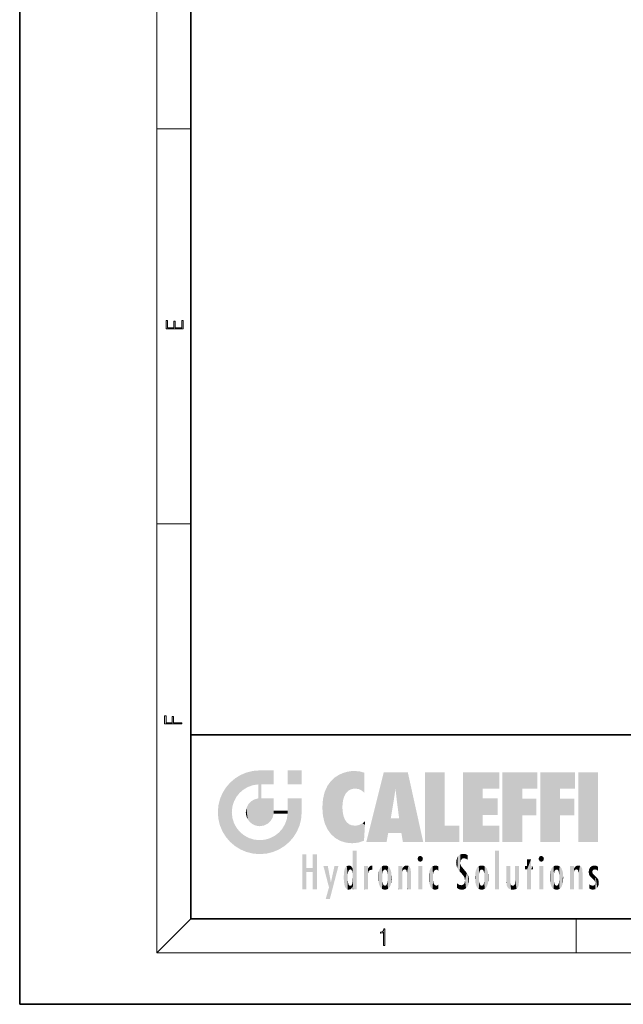
# Model space of a CAD drawing. Extents: x 0 to 210, y 0 to 297.
# Drawn here: x 0 to 70, y 0 to 115 of the extents above; entities that cross this region are included whole.
import ezdxf

# ---------------------------------------------------------------- set-up
doc = ezdxf.new("R2010")
doc.units = 0

msp = doc.modelspace()

# ---------------------------------------------------------------- linework, layer by layer
at = {"color": 7, "lineweight": 35}
for p, q in [((0, 297), (0, 0)), ((20, 287), (20, 10)), ((20, 31.5), (20, 10)), ((20, 31.5), (200, 31.5)), ((20, 10), (200, 10)), ((20, 10), (200, 10)), ((0, 0), (210, 0))]:
    msp.add_line(p, q, dxfattribs=at)
at = {"color": 7, "lineweight": 13}
for p, q in [((16, 291), (16, 6)), ((16, 102.333336), (20, 102.333336)), ((16, 56.166668), (20, 56.166668)), ((20, 10), (16, 6)), ((65, 6), (65, 10)), ((204, 6), (16, 6))]:
    msp.add_line(p, q, dxfattribs=at)
for points in [[(19.092787, 78.944901), (19.092787, 79.952545), (18.928669, 79.952545), (18.928671, 79.082588), (18.147028, 79.082588), (18.147028, 79.854492), (17.982912, 79.854492), (17.982912, 79.082588), (17.256905, 79.082588), (17.256905, 79.927513), (17.092787, 79.927513), (17.092787, 78.944901)], [(18.923407, 32.784916), (18.923407, 32.922607), (17.974867, 32.922607), (17.974867, 33.65905), (17.810751, 33.65905), (17.810751, 32.922607), (17.087524, 32.922607), (17.087524, 33.734154), (16.923407, 33.734154), (16.923407, 32.784916)], [(42.503281, 6.874945), (42.640968, 6.874945), (42.640968, 8.819312), (42.51997, 8.819312), (42.488674, 8.644069), (42.41983, 8.524458), (42.305088, 8.454917), (42.150707, 8.435446), (42.142361, 8.435446), (42.142361, 8.315835), (42.163223, 8.315835), (42.367672, 8.34087), (42.503281, 8.424318)]]:
    msp.add_lwpolyline(points, close=True, dxfattribs=at)
at = {"color": 114, "lineweight": 5}
for points in [[(25.146858, 26.401667), (25.297251, 24.22278), (25.78825, 26.799744)], [(25.297251, 24.22278), (25.672634, 24.697792), (25.78825, 26.799744), (26.128653, 25.095409)], [(25.78825, 26.799744), (26.128653, 25.095409), (26.490591, 27.096561), (26.653414, 25.40386)], [(27.243805, 27.282043), (26.490591, 27.096561), (27.235023, 25.611378), (26.653414, 25.40386)], [(27.243805, 27.282043), (27.235023, 25.611378), (28.037813, 27.346109), (27.861588, 25.706188)], [(28.214041, 24.082113), (28.037813, 27.346109), (28.037813, 20.820063), (27.861588, 25.706188)], [(28.15867, 27.346109), (28.077206, 27.346109), (28.214041, 24.082113), (28.037813, 27.346109)], [(28.345488, 27.346109), (28.15867, 27.346109), (28.227032, 25.714863), (28.214041, 25.714878)], [(28.214041, 25.714878), (28.15867, 27.346109), (28.214041, 24.096693), (28.214041, 24.082113)], [(28.345488, 27.346109), (28.227032, 25.714863), (28.853325, 27.346109), (28.941437, 25.713987)], [(29.654272, 27.346109), (28.853325, 27.346109), (29.3944, 25.713432), (28.941437, 25.713987)], [(29.654272, 27.346109), (29.3944, 25.713432), (29.633696, 25.713139), (29.561031, 25.713228)], [(29.654272, 27.346109), (29.633696, 25.713139), (29.668835, 25.713097)], [(29.668835, 27.346109), (29.654272, 27.346109), (29.668835, 25.727676), (29.668835, 25.713097)], [(29.668835, 27.346109), (29.668835, 25.727676), (29.668835, 27.038059), (29.668835, 26.529602)], [(29.668835, 27.346109), (29.668835, 27.038059), (29.668835, 27.306671), (29.668835, 27.225105)], [(32.932831, 27.346109), (32.932831, 25.71509), (31.301811, 27.346109), (31.301811, 25.71509)], [(32.932831, 27.346109), (31.301811, 27.346109), (32.932831, 27.346109)], [(36.34029, 26.084427), (36.383907, 19.863441), (36.795135, 26.508978), (36.901737, 19.408924)], [(36.795135, 26.508978), (36.901737, 19.408924), (37.283436, 26.823689), (37.492313, 19.084898)], [(37.283436, 26.823689), (37.492313, 19.084898), (37.761177, 27.036129)], [(37.492313, 19.084898), (37.692162, 23.050819), (37.761177, 27.036129), (37.714252, 23.477276)], [(37.761177, 27.036129), (37.714252, 23.477276), (37.788872, 23.920311)], [(38.225143, 27.173529), (37.761177, 27.036129), (37.872551, 24.20422), (37.788872, 23.920311)], [(38.225143, 27.173529), (37.872551, 24.20422), (38.111923, 24.675468), (37.987885, 24.471178)], [(38.225143, 27.173529), (38.111923, 24.675468), (38.686157, 27.252592), (38.262947, 24.855347)], [(38.262947, 24.855347), (38.509953, 25.047398), (38.686157, 27.252592), (38.813698, 25.172501)], [(38.686157, 27.252592), (38.813698, 25.172501), (39.077774, 27.275316), (39.179195, 25.217192)], [(39.077774, 27.275316), (39.179195, 25.217192), (39.676224, 27.230614), (39.59428, 25.161049)], [(39.676224, 27.230614), (39.59428, 25.161049), (39.967045, 24.97489)], [(40.249393, 27.080276), (39.676224, 27.230614), (40.249393, 24.740677), (39.967045, 24.97489)], [(40.249393, 27.080276), (40.249393, 24.740677), (40.249393, 25.910477), (40.249393, 24.761557)], [(40.249393, 27.080276), (40.249393, 25.910477), (40.249393, 26.906931), (40.249393, 26.638954)], [(40.249393, 27.080276), (40.249393, 26.906931), (40.249393, 27.023785)], [(42.850704, 18.967134), (42.523975, 27.134508), (40.484962, 18.967134)], [(45.329048, 27.134508), (42.523975, 27.134508), (44.067394, 23.646654), (43.898399, 25.184814)], [(43.898399, 25.184814), (42.523975, 27.134508), (43.042213, 20.017813), (42.850704, 18.967134)], [(45.329048, 27.134508), (44.067394, 23.646654), (44.089748, 23.475666), (44.074726, 23.590559)], [(45.329048, 27.134508), (44.089748, 23.475666), (44.21188, 22.541525), (44.123653, 23.216351)], [(45.329048, 27.134508), (44.21188, 22.541525), (44.315235, 21.751013), (44.31348, 21.764442)], [(45.329048, 27.134508), (44.315235, 21.751013), (44.75444, 18.967134), (44.585445, 20.017813)], [(45.329048, 27.134508), (44.75444, 18.967134), (47.131531, 18.967134)], [(47.345814, 27.134508), (49.643982, 27.134508), (47.345814, 18.967134), (49.643982, 20.895159)], [(54.061863, 25.206451), (51.76366, 18.967134), (56.033119, 27.134508), (51.76366, 27.134508)], [(54.061863, 25.206451), (56.033119, 27.134508), (56.033119, 25.206451)], [(58.68914, 25.206451), (56.3909, 18.967134), (60.446365, 27.134508), (56.3909, 27.134508)], [(58.68914, 25.206451), (60.446365, 27.134508), (60.446365, 25.206451)], [(63.11832, 25.206451), (60.820118, 18.967134), (64.875587, 27.134508), (60.820118, 27.134508)], [(63.11832, 25.206451), (64.875587, 27.134508), (64.875587, 25.206451)], [(67.547539, 18.967134), (65.249336, 18.967134), (67.547539, 27.134508), (65.249336, 27.134508)], [(67.547539, 18.967134), (67.547539, 27.134508), (67.547539, 18.967134)], [(23.689154, 24.700661), (24.087231, 19.560194), (24.087231, 25.342047), (24.57649, 18.989834)], [(24.57649, 18.989834), (24.576492, 25.912409), (24.087231, 25.342047)], [(25.146856, 18.500574), (24.773836, 22.451082), (24.57649, 18.989834), (24.576492, 25.912409)], [(25.146858, 26.401667), (24.576492, 25.912409), (24.835958, 23.087656), (24.773836, 22.451082)], [(25.146858, 26.401667), (24.835958, 23.087656), (25.297251, 24.22278), (25.014393, 23.682144)], [(28.037813, 20.820063), (27.861588, 25.706188), (27.861588, 25.691595)], [(28.037813, 20.820063), (27.861588, 25.691595), (27.861588, 24.380198), (27.861588, 24.889048)], [(28.214041, 25.714878), (28.214041, 24.096693), (28.214041, 25.406876), (28.214041, 24.898495)], [(28.214041, 25.714878), (28.214041, 25.406876), (28.214041, 25.675446), (28.214041, 25.593891)], [(35.629662, 24.847553), (35.954269, 20.448957), (35.943577, 25.535473)], [(35.943577, 25.535473), (35.954269, 20.448957), (36.34029, 26.084427), (36.383907, 19.863441)], [(23.206854, 23.245119), (23.392336, 20.903917), (23.392334, 23.998325), (23.689154, 24.700661)], [(23.392336, 20.903917), (23.689154, 20.201582), (23.689154, 24.700661), (24.087231, 19.560194)], [(28.037813, 20.820063), (27.861588, 24.380198), (27.861588, 24.111378), (27.861588, 24.193008)], [(35.423222, 24.006113), (35.628262, 21.165981), (35.629662, 24.847553), (35.954269, 20.448957)], [(43.898399, 25.184814), (43.042213, 20.017813), (43.352341, 21.787449), (43.346275, 21.751013)], [(43.898399, 25.184814), (43.352341, 21.787449), (43.394478, 22.040693), (43.365002, 21.863541)], [(43.898399, 25.184814), (43.394478, 22.040693), (43.658245, 23.625854), (43.477818, 22.541525)], [(43.898399, 25.184814), (43.658245, 23.625854), (43.780052, 24.415667), (43.661709, 23.646654)], [(54.061863, 20.895159), (51.76366, 18.967134), (54.061863, 24.068939), (54.061863, 25.206451)], [(56.3909, 18.967134), (58.68914, 25.206451), (58.68914, 18.967134), (58.68914, 24.025667)], [(60.820118, 18.967134), (63.11832, 25.206451), (63.11832, 18.967134), (63.11832, 24.025667)], [(23.142788, 22.45112), (23.206854, 21.657124), (23.206854, 23.245119), (23.392336, 20.903917)], [(26.480227, 22.930769), (26.631395, 21.631723), (26.685284, 23.355495), (26.887747, 21.301023)], [(26.685284, 23.355495), (26.887747, 21.301023), (26.999105, 23.702463), (27.218445, 21.044668)], [(26.999105, 23.702463), (27.218445, 21.044668), (27.398827, 23.948868), (27.607224, 20.878925)], [(27.398827, 23.948868), (27.607224, 20.878925), (27.861588, 24.071909)], [(28.037813, 20.820063), (27.861588, 24.111378), (27.607224, 20.878925), (27.861588, 24.071909)], [(28.517508, 20.893499), (28.249178, 24.082113), (28.037813, 20.820063), (28.214041, 24.082113)], [(28.517508, 20.893499), (28.488476, 24.082113), (28.249178, 24.082113), (28.321844, 24.082113)], [(28.517508, 20.893499), (28.942234, 21.098566), (28.488476, 24.082113), (28.941437, 24.082113)], [(29.655842, 24.082113), (28.941437, 24.082113), (29.289198, 21.412397), (28.942234, 21.098566)], [(29.655842, 24.082113), (29.289198, 21.412397), (29.65863, 22.274885), (29.535595, 21.812126)], [(29.668835, 24.082113), (29.655842, 24.082113), (29.668835, 22.627289), (29.65863, 22.274885)], [(29.668835, 24.082113), (29.668835, 22.627289), (29.668835, 23.354702), (29.668835, 22.640282)], [(29.668835, 24.082113), (29.668835, 23.354702), (29.668835, 23.974308), (29.668835, 23.807673)], [(29.668835, 24.082113), (29.668835, 23.974308), (29.668835, 24.046974)], [(31.499146, 18.989834), (31.341202, 24.082113), (31.301811, 24.06912), (31.301811, 24.082113)], [(31.499146, 18.989834), (31.301811, 24.06912), (31.301811, 22.90173), (31.301811, 23.354702)], [(31.499146, 18.989834), (31.422668, 24.082113), (31.341202, 24.082113)], [(31.988407, 19.560194), (31.609484, 24.082113), (31.499146, 18.989834), (31.422668, 24.082113)], [(32.386486, 20.201582), (32.117321, 24.082113), (31.988407, 19.560194), (31.609484, 24.082113)], [(32.918266, 24.082113), (32.117321, 24.082113), (32.683304, 20.903917), (32.386486, 20.201582)], [(32.918266, 24.082113), (32.683304, 20.903917), (32.93285, 22.45112), (32.868786, 21.657124)], [(32.932831, 23.961258), (32.932831, 24.042723), (32.918266, 24.082113), (32.932831, 24.082113)], [(32.932831, 23.961258), (32.918266, 24.082113), (32.932835, 23.774445), (32.93285, 22.45112)], [(32.932842, 23.266617), (32.932835, 23.774445), (32.93285, 22.465685), (32.93285, 22.45112)], [(35.348923, 22.996586), (35.421333, 22.015022), (35.423222, 24.006113), (35.628262, 21.165981)], [(38.140194, 18.890856), (37.714096, 22.606712), (37.492313, 19.084898), (37.692162, 23.050819)], [(54.061863, 20.895159), (54.061863, 24.068939), (54.061863, 22.140915)], [(54.061863, 22.140915), (54.061863, 24.068939), (55.830498, 22.140915), (55.830498, 24.068939)], [(58.68914, 18.967134), (58.68914, 24.025667), (58.68914, 22.09761), (60.333778, 24.025667)], [(58.68914, 22.09761), (60.333778, 24.025667), (60.333778, 22.09761)], [(63.11832, 18.967134), (63.11832, 24.025667), (63.11832, 22.09761), (64.762993, 24.025667)], [(63.11832, 22.09761), (64.762993, 24.025667), (64.762993, 22.09761)], [(25.030333, 21.180571), (24.840147, 21.793262), (25.146856, 18.500574), (24.773836, 22.451082)], [(26.406794, 22.451082), (26.465654, 22.020498), (26.480227, 22.930769), (26.631395, 21.631723)], [(29.668835, 22.627289), (29.65863, 22.274885), (29.708273, 22.627289), (29.673223, 22.274885)], [(30.475769, 22.274885), (29.708273, 22.627289), (29.673223, 22.274885)], [(30.475769, 22.274885), (29.976877, 22.627289), (29.708273, 22.627289), (29.789837, 22.627289)], [(30.475769, 22.274885), (30.984621, 22.274885), (29.976877, 22.627289), (30.485323, 22.627289)], [(31.28723, 22.627289), (30.485323, 22.627289), (31.17181, 22.274885), (30.984621, 22.274885)], [(31.499146, 18.989834), (31.29291, 22.274885), (30.990593, 21.066689), (31.198103, 21.648308)], [(31.28723, 22.627289), (31.17181, 22.274885), (31.29291, 22.274885), (31.253439, 22.274885)], [(31.28723, 22.627289), (31.29291, 22.274885), (31.301811, 22.627289)], [(31.499146, 18.989834), (31.301811, 22.662428), (31.29291, 22.274885), (31.301811, 22.627289)], [(31.499146, 18.989834), (31.301811, 22.90173), (31.301811, 22.662428), (31.301811, 22.735096)], [(37.86964, 21.874062), (37.787628, 22.157452), (38.140194, 18.890856), (37.714096, 22.606712)], [(37.86964, 21.874062), (38.140194, 18.890856), (37.982235, 21.610163)], [(25.331266, 20.626133), (25.030333, 21.180571), (25.788248, 18.102497), (25.146856, 18.500574)], [(30.682146, 20.54192), (30.92878, 18.500574), (30.990593, 21.066689)], [(31.499146, 18.989834), (30.990593, 21.066689), (30.92878, 18.500574)], [(38.140194, 18.890856), (38.102951, 21.409719), (37.982235, 21.610163)], [(38.829929, 18.826288), (38.249557, 21.234249), (38.140194, 18.890856), (38.102951, 21.409719)], [(38.781952, 20.927324), (38.488686, 21.047979), (38.829929, 18.826288), (38.249557, 21.234249)], [(39.133995, 20.884413), (38.781952, 20.927324), (39.539616, 18.89942), (38.829929, 18.826288)], [(39.133995, 20.884413), (39.539616, 18.89942), (39.406925, 20.904562)], [(39.406925, 20.904562), (39.539616, 18.89942), (39.648804, 20.963295), (40.215523, 19.118832)], [(39.648804, 20.963295), (40.215523, 19.118832), (40.046303, 21.165112), (40.325146, 20.97328)], [(40.046303, 21.165112), (40.325146, 20.97328), (40.350632, 21.404415), (40.340622, 21.235071)], [(40.283077, 20.261623), (40.325146, 20.97328), (40.216732, 19.139231), (40.215523, 19.118832)], [(40.350632, 21.404415), (40.340622, 21.235071), (40.34737, 21.349228)], [(44.585445, 20.017813), (43.39999, 21.751013), (43.042213, 20.017813), (43.346275, 21.751013)], [(44.585445, 20.017813), (44.223118, 21.751013), (43.39999, 21.751013), (44.084244, 21.751013)], [(44.585445, 20.017813), (44.315235, 21.751013), (44.223118, 21.751013), (44.284946, 21.751013)], [(47.345814, 18.967134), (49.643982, 20.895159), (51.367542, 18.967134), (51.367542, 20.895159)], [(54.061863, 20.895159), (56.033119, 20.895159), (51.76366, 18.967134), (56.033119, 18.967134)], [(25.331266, 20.626133), (25.788248, 18.102497), (25.729824, 20.143074)], [(25.729824, 20.143074), (25.788248, 18.102497), (26.212883, 19.744514), (26.490591, 17.805679)], [(26.212883, 19.744514), (26.490591, 17.805679), (26.767317, 19.443583), (27.243807, 17.620199)], [(29.268887, 19.427645), (29.585043, 17.805679), (29.809523, 19.710505), (30.287388, 18.102497)], [(29.809523, 19.710505), (30.287388, 18.102497), (30.284533, 20.085894)], [(30.682146, 20.54192), (30.284533, 20.085894), (30.92878, 18.500574), (30.287388, 18.102497)], [(26.767317, 19.443583), (27.243807, 17.620199), (27.380003, 19.253397), (28.037817, 17.556133)], [(27.380003, 19.253397), (28.037817, 17.556133), (28.037813, 19.187086)], [(28.037813, 19.187086), (28.037817, 17.556133), (28.674395, 19.249208), (28.831827, 17.620199)], [(28.674395, 19.249208), (28.831827, 17.620199), (29.268887, 19.427645), (29.585043, 17.805679)], [(33.49506, 15.937251), (33.49506, 13.445845), (33.49506, 17.529495), (33.007656, 13.445845)], [(33.49506, 17.529495), (33.007656, 13.445845), (33.007656, 17.529495)], [(34.718559, 17.529495), (34.231079, 15.466035), (34.231079, 15.937251), (33.49506, 15.466035)], [(34.718559, 13.445845), (34.231079, 13.445845), (34.718559, 17.529495), (34.231079, 15.466035)], [(34.718559, 17.529495), (34.231079, 15.937251), (34.231079, 17.529495)], [(38.903397, 15.112939), (38.888428, 15.302769), (38.891121, 17.625853), (38.88855, 17.080669)], [(38.903397, 15.112939), (38.891121, 17.625853), (38.892422, 17.90152), (38.892033, 17.818693)], [(38.903397, 15.112939), (38.892422, 17.90152), (38.940308, 17.941181), (38.892609, 17.941181)], [(38.903397, 15.112939), (38.940308, 17.941181), (38.907272, 14.816108)], [(38.950481, 13.445845), (38.907272, 14.816108), (39.189522, 17.941181), (38.940308, 17.941181)], [(38.950481, 13.445845), (39.189522, 17.941181), (39.053928, 13.445845)], [(39.303139, 13.445845), (39.053928, 13.445845), (39.292969, 17.941181), (39.189522, 17.941181)], [(39.303139, 13.445845), (39.292969, 17.941181), (39.350838, 17.941181)], [(39.350838, 13.445845), (39.303139, 13.445845), (39.350838, 17.906908), (39.350838, 17.941181)], [(39.350838, 13.445845), (39.350838, 17.906908), (39.350838, 14.412038), (39.350838, 15.952339)], [(46.52063, 16.836887), (46.630585, 17.299248), (46.47892, 17.009604), (46.52063, 17.178501)], [(46.52063, 16.836887), (46.935844, 17.299248), (46.630585, 17.299248), (46.786037, 17.345379)], [(46.52063, 16.836887), (47.088223, 17.009604), (46.935844, 17.299248), (47.045609, 17.178501)], [(51.035496, 16.129967), (51.125671, 15.906108), (51.029781, 16.943932), (51.183865, 17.276356)], [(51.383324, 15.538221), (51.305305, 17.409313), (51.125671, 15.906108), (51.183865, 17.276356)], [(51.383324, 15.538221), (51.465965, 16.549204), (51.305305, 17.409313), (51.45496, 17.50802)], [(51.616768, 17.564173), (51.45496, 17.50802), (51.518856, 16.810593), (51.465965, 16.549204)], [(51.616768, 17.564173), (51.518856, 16.810593), (51.802334, 17.583727), (51.668148, 17.000961)], [(51.668148, 17.000961), (51.774544, 17.055223), (51.802334, 17.583727), (51.899761, 17.074581)], [(51.802334, 17.583727), (51.899761, 17.074581), (52.071606, 17.554585), (52.143757, 17.015884)], [(52.071606, 17.554585), (52.143757, 17.015884), (52.319027, 17.448257)], [(52.318787, 17.42164), (52.319027, 17.448257), (52.31464, 16.95821), (52.143757, 17.015884)], [(52.318787, 17.42164), (52.31464, 16.95821), (52.318409, 17.379187), (52.317303, 17.255701)], [(55.982269, 17.941181), (55.982269, 13.445845), (55.524078, 17.941181), (55.524078, 13.445845)], [(55.982269, 17.941181), (55.524078, 17.941181), (55.982269, 17.941181)], [(60.654972, 16.836887), (60.764919, 17.299248), (60.613266, 17.009604), (60.654972, 17.178501)], [(60.654972, 16.836887), (61.070175, 17.299248), (60.764919, 17.299248), (60.920345, 17.345379)], [(60.654972, 16.836887), (61.222565, 17.009604), (61.070175, 17.299248), (61.179951, 17.178501)], [(36.125637, 13.667894), (35.472443, 16.180971), (36.344982, 14.274477), (35.984219, 16.180971)], [(36.227962, 12.324745), (36.344982, 14.274477), (37.232132, 16.180971), (36.354694, 14.274477)], [(37.232132, 16.180971), (36.354694, 14.274477), (36.769066, 16.180971)], [(38.025723, 13.678757), (38.032223, 15.968724), (38.188572, 13.478816), (38.198734, 16.153973)], [(38.188572, 13.478816), (38.198734, 16.153973), (38.298336, 13.422511)], [(38.444187, 16.224279), (38.331154, 15.305006), (38.198734, 16.153973), (38.318092, 15.115333)], [(38.198734, 16.153973), (38.318092, 15.115333), (38.298336, 13.422511), (38.317451, 14.816114)], [(38.466545, 15.701984), (38.389668, 15.57155), (38.444187, 16.224279), (38.331154, 15.305006)], [(38.641335, 16.180151), (38.466545, 15.701984), (38.444187, 16.224279)], [(38.641335, 16.180151), (38.619621, 15.769328), (38.466545, 15.701984), (38.519413, 15.74395)], [(38.619621, 15.769328), (38.641335, 16.180151), (38.710373, 15.74377), (38.738853, 16.106903)], [(38.888428, 15.302769), (38.882984, 15.900322), (38.88855, 17.080669)], [(40.23468, 13.445845), (40.27, 16.180971), (40.212139, 16.152027), (40.212139, 16.180971)], [(40.23468, 13.445845), (40.212139, 16.152027), (40.212139, 13.881045), (40.212139, 14.627445)], [(40.555119, 13.445845), (40.373432, 16.180971), (40.23468, 13.445845), (40.27, 16.180971)], [(40.555119, 13.445845), (40.627003, 13.445845), (40.373432, 16.180971), (40.622601, 16.180971)], [(40.670292, 16.180971), (40.622601, 16.180971), (40.670292, 15.845119), (40.627003, 13.445845)], [(40.670292, 16.180971), (40.670292, 15.845119), (40.670292, 16.013044), (40.670292, 15.870038)], [(40.670292, 16.180971), (40.670292, 16.013044), (40.670292, 16.117584)], [(40.781006, 16.018089), (40.855705, 15.658415), (40.910885, 16.141848), (40.971924, 15.708767)], [(40.910885, 16.141848), (40.971924, 15.708767), (41.043369, 16.203171), (41.123627, 15.726019)], [(41.201557, 16.224279), (41.043369, 16.203171), (41.162594, 15.723297), (41.123627, 15.726019)], [(41.201557, 16.224279), (41.162594, 15.723297), (41.201557, 15.74509), (41.201557, 15.720576)], [(41.201557, 16.224279), (41.201557, 15.74509), (41.201557, 16.171852), (41.201557, 16.093657)], [(42.090122, 13.725177), (42.189022, 16.033798), (42.189117, 13.593486), (42.315311, 16.135538)], [(42.189117, 13.593486), (42.315311, 16.135538), (42.315395, 13.49161)], [(42.472134, 16.201073), (42.368122, 15.291933), (42.315311, 16.135538), (42.355457, 15.102102)], [(42.315311, 16.135538), (42.355457, 15.102102), (42.315395, 13.49161)], [(42.505562, 15.690707), (42.427101, 15.559515), (42.472134, 16.201073), (42.368122, 15.291933)], [(42.66272, 16.224279), (42.505562, 15.690707), (42.472134, 16.201073)], [(42.66272, 16.224279), (42.662704, 15.758511), (42.505562, 15.690707), (42.559742, 15.732952)], [(42.66272, 16.224279), (42.853271, 16.201082), (42.662704, 15.758511), (42.765671, 15.732952)], [(42.853271, 16.201082), (42.819847, 15.690707), (42.765671, 15.732952)], [(43.010071, 16.135569), (42.8983, 15.559515), (42.853271, 16.201082), (42.819847, 15.690707)], [(42.969936, 15.102102), (42.957275, 15.291933), (43.010071, 16.135569), (42.8983, 15.559515)], [(43.010071, 16.135569), (42.969936, 14.521411), (42.969936, 15.102102), (42.969803, 14.805297)], [(43.136353, 16.033863), (43.010151, 13.491678), (43.010071, 16.135569), (42.969936, 14.521411)], [(44.285313, 16.180971), (44.227444, 16.180971), (44.566811, 13.445845), (44.249748, 13.445845)], [(44.249748, 13.445845), (44.227444, 16.180971), (44.227444, 14.99937), (44.227444, 16.160727)], [(44.285313, 16.180971), (44.566811, 13.445845), (44.388748, 16.180971)], [(44.637939, 16.180971), (44.388748, 16.180971), (44.637939, 13.445845), (44.566811, 13.445845)], [(44.685635, 16.180971), (44.637939, 16.180971), (44.685635, 13.461077), (44.685635, 13.445845)], [(44.637939, 16.180971), (44.637939, 13.445845), (44.685635, 13.445845)], [(44.685635, 16.180971), (44.685635, 13.461077), (44.685635, 14.830069), (44.685635, 14.298869)], [(44.685635, 16.180971), (44.685635, 14.830069), (44.685635, 15.110693), (44.685635, 15.025479)], [(44.685635, 16.180971), (44.685635, 15.110693), (44.685635, 15.866831), (44.685635, 15.151895)], [(44.685635, 16.180971), (44.685635, 15.866831), (44.685635, 16.023901), (44.685635, 15.890141)], [(44.685635, 16.180971), (44.685635, 16.023901), (44.685635, 16.121679)], [(44.781944, 16.016357), (44.837967, 15.739766), (44.890938, 16.128822), (44.963501, 15.769328)], [(44.890938, 16.128822), (44.963501, 15.769328), (45.026443, 16.199654), (45.068321, 15.750397)], [(45.026443, 16.199654), (45.068321, 15.750397), (45.192577, 16.224279)], [(45.068321, 15.750397), (45.142559, 15.69912), (45.192577, 16.224279), (45.202854, 15.594736)], [(45.192577, 16.224279), (45.202854, 15.594736), (45.399006, 16.186644), (45.236473, 15.336044)], [(45.258774, 13.445845), (45.575813, 13.445845), (45.236473, 15.336044), (45.399006, 16.186644)], [(45.575813, 13.445845), (45.539364, 16.083862), (45.399006, 16.186644)], [(46.52063, 16.836887), (46.935844, 16.714718), (47.088223, 17.009604), (47.045609, 16.836887)], [(46.52063, 16.836887), (46.630585, 16.714718), (46.935844, 16.714718), (46.786037, 16.668377)], [(47.01022, 16.180971), (47.01022, 13.445845), (46.552029, 16.180971), (46.552029, 13.445845)], [(47.01022, 16.180971), (46.552029, 16.180971), (47.01022, 16.180971)], [(48.223244, 13.480231), (48.241783, 16.157082), (48.08292, 13.598426), (48.040989, 15.977351)], [(48.278358, 14.513562), (48.266281, 14.837784), (48.223244, 13.480231), (48.241783, 16.157082)], [(48.241783, 16.157082), (48.305008, 15.335792), (48.529503, 16.224279), (48.39048, 15.574364)], [(48.266281, 14.837784), (48.278614, 15.157824), (48.241783, 16.157082), (48.305008, 15.335792)], [(48.39048, 15.574364), (48.50378, 15.698711), (48.529503, 16.224279), (48.670826, 15.747692)], [(48.529503, 16.224279), (48.670826, 15.747692), (48.717785, 16.202604), (48.798206, 15.7111)], [(48.895084, 16.132219), (48.717785, 16.202604), (48.885296, 15.617664), (48.798206, 15.7111)], [(48.895084, 16.132219), (48.885296, 15.617664), (48.895084, 15.671221), (48.895084, 15.617664)], [(48.895084, 16.132219), (48.895084, 15.671221), (48.895084, 16.06724), (48.895084, 15.951075)], [(51.035496, 16.129967), (51.029781, 16.943932), (50.978523, 16.538387)], [(51.624012, 15.276784), (51.497654, 16.312929), (51.383324, 15.538221), (51.465965, 16.549204)], [(51.624012, 15.276784), (51.620495, 16.083231), (51.497654, 16.312929), (51.60247, 16.105103)], [(52.31464, 16.95821), (52.143757, 17.015884), (52.314133, 16.901283)], [(53.616985, 16.135637), (53.616905, 13.49161), (53.49073, 16.034004), (53.490635, 13.593486)], [(53.616985, 16.135637), (53.656986, 14.521411), (53.616905, 13.49161), (53.669643, 14.334299)], [(53.773739, 16.201099), (53.669643, 15.291933), (53.616985, 16.135637)], [(53.669643, 15.291933), (53.656986, 15.102102), (53.616985, 16.135637), (53.656986, 14.521411)], [(53.773739, 16.201099), (53.807068, 15.690707), (53.669643, 15.291933), (53.728615, 15.559515)], [(53.964222, 16.224279), (53.807068, 15.690707), (53.773739, 16.201099)], [(53.964222, 16.224279), (53.964211, 15.758511), (53.807068, 15.690707), (53.861244, 15.732952)], [(53.964222, 16.224279), (54.154808, 16.201073), (53.964211, 15.758511), (54.067173, 15.732952)], [(54.154808, 16.201073), (54.121353, 15.690707), (54.067173, 15.732952)], [(54.311626, 16.135538), (54.19981, 15.559515), (54.154808, 16.201073), (54.121353, 15.690707)], [(54.271465, 15.102102), (54.258797, 15.291933), (54.311626, 16.135538), (54.19981, 15.559515)], [(54.271465, 14.521411), (54.311626, 16.135538), (54.258797, 14.334299), (54.311546, 13.49161)], [(54.271465, 14.521411), (54.271332, 14.805297), (54.311626, 16.135538), (54.271465, 15.102102)], [(54.311546, 13.49161), (54.311626, 16.135538), (54.43782, 13.593486), (54.437916, 16.033798)], [(56.865845, 14.034844), (56.901367, 16.180971), (56.843502, 16.168652), (56.843502, 16.180971)], [(56.865845, 14.034844), (56.843502, 16.168652), (56.843502, 14.837082), (56.843502, 15.455974)], [(56.865845, 14.034844), (56.901131, 13.862751), (56.901367, 16.180971), (56.998001, 13.650277)], [(56.901367, 16.180971), (56.998001, 13.650277), (57.004807, 16.180971), (57.095737, 13.544848)], [(57.004807, 16.180971), (57.095737, 13.544848), (57.253998, 16.180971), (57.226295, 13.467102)], [(57.253998, 16.180971), (57.226295, 13.467102), (57.303623, 14.235115), (57.394173, 13.419009)], [(57.301693, 16.180971), (57.253998, 16.180971), (57.301693, 14.481573), (57.301693, 14.469444)], [(57.253998, 16.180971), (57.303623, 14.235115), (57.301693, 14.469444)], [(57.301693, 16.180971), (57.301693, 14.481573), (57.301693, 15.792457), (57.301693, 15.18318)], [(57.301693, 16.180971), (57.301693, 15.792457), (57.301693, 16.13032), (57.301693, 16.026585)], [(58.037521, 13.518874), (57.976162, 16.180971), (57.857346, 16.180971), (57.905037, 16.180971)], [(58.037521, 13.518874), (57.857346, 16.180971), (57.857346, 15.167436), (57.857346, 16.161892)], [(58.293201, 16.180971), (57.976162, 16.180971), (58.140209, 13.616351), (58.037521, 13.518874)], [(58.293201, 16.180971), (58.140209, 13.616351), (58.274265, 13.910431), (58.216328, 13.74018)], [(58.293201, 16.180971), (58.274265, 13.910431), (58.315502, 14.33408)], [(58.315502, 16.180971), (58.293201, 16.180971), (58.315502, 14.347165), (58.315502, 14.33408)], [(58.315502, 16.180971), (58.315502, 14.347165), (58.315502, 15.761732), (58.315502, 15.104263)], [(58.315502, 16.180971), (58.315502, 15.761732), (58.315502, 16.126316), (58.315502, 16.014378)], [(59.727604, 16.955366), (59.269413, 15.780146), (59.269413, 16.180971), (59.020763, 15.780146)], [(59.269413, 16.180971), (59.020763, 15.780146), (59.020763, 16.180971)], [(59.727604, 13.445845), (59.269413, 13.445845), (59.727604, 16.955366), (59.269413, 15.780146)], [(59.727604, 16.955366), (59.269413, 16.180971), (59.269413, 16.955366)], [(59.727604, 16.180971), (59.727604, 13.445845), (59.727604, 16.955366)], [(59.727604, 16.180971), (59.971287, 16.180971), (59.727604, 13.445845), (59.727604, 15.780146)], [(59.727604, 15.780146), (59.971287, 16.180971), (59.971287, 15.780146)], [(60.654972, 16.836887), (61.070175, 16.714718), (61.222565, 17.009604), (61.179951, 16.836887)], [(60.654972, 16.836887), (60.764919, 16.714718), (61.070175, 16.714718), (60.920345, 16.668377)], [(61.144527, 16.180971), (61.144527, 13.445845), (60.686375, 16.180971), (60.686375, 13.445845)], [(61.144527, 16.180971), (60.686375, 16.180971), (61.144527, 16.180971)], [(62.135242, 13.72496), (62.234226, 16.034027), (62.234234, 13.593353), (62.360477, 16.135647)], [(62.234234, 13.593353), (62.360477, 16.135647), (62.360485, 13.491547)], [(62.517227, 16.201103), (62.413113, 15.291933), (62.360477, 16.135647), (62.400448, 15.102102)], [(62.360477, 16.135647), (62.400448, 15.102102), (62.360485, 13.491547)], [(62.550552, 15.690707), (62.472095, 15.559515), (62.517227, 16.201103), (62.413113, 15.291933)], [(62.707703, 16.224279), (62.550552, 15.690707), (62.517227, 16.201103)], [(62.707703, 16.224279), (62.707699, 15.758511), (62.550552, 15.690707), (62.604733, 15.732952)], [(62.707703, 16.224279), (62.898251, 16.201086), (62.707699, 15.758511), (62.810661, 15.732952)], [(62.898251, 16.201086), (62.864841, 15.690707), (62.810661, 15.732952)], [(63.055042, 16.135582), (62.943302, 15.559515), (62.898251, 16.201086), (62.864841, 15.690707)], [(63.014954, 15.102102), (63.002285, 15.291933), (63.055042, 16.135582), (62.943302, 15.559515)], [(63.055042, 16.135582), (63.014954, 14.521411), (63.014954, 15.102102), (63.01482, 14.805297)], [(63.18132, 16.03389), (63.055046, 13.491618), (63.055042, 16.135582), (63.014954, 14.521411)], [(64.33033, 16.180971), (64.272461, 16.180971), (64.611832, 13.445845), (64.294762, 13.445845)], [(64.294762, 13.445845), (64.272461, 16.180971), (64.272461, 14.99937), (64.272461, 16.160727)], [(64.33033, 16.180971), (64.611832, 13.445845), (64.433769, 16.180971)], [(64.682961, 16.180971), (64.433769, 16.180971), (64.682961, 13.445845), (64.611832, 13.445845)], [(64.730652, 16.180971), (64.682961, 16.180971), (64.730652, 13.461077), (64.730652, 13.445845)], [(64.682961, 16.180971), (64.682961, 13.445845), (64.730652, 13.445845)], [(64.730652, 16.180971), (64.730652, 13.461077), (64.730652, 14.830069), (64.730652, 14.298869)], [(64.730652, 16.180971), (64.730652, 14.830069), (64.730652, 15.110693), (64.730652, 15.025479)], [(64.730652, 16.180971), (64.730652, 15.110693), (64.730652, 15.866831), (64.730652, 15.151895)], [(64.730652, 16.180971), (64.730652, 15.866831), (64.730652, 16.023901), (64.730652, 15.890141)], [(64.730652, 16.180971), (64.730652, 16.023901), (64.730652, 16.121679)], [(64.826958, 16.016357), (64.882973, 15.739766), (64.935959, 16.128822), (65.008514, 15.769328)], [(64.935959, 16.128822), (65.008514, 15.769328), (65.071472, 16.199654), (65.113335, 15.750397)], [(65.071472, 16.199654), (65.113335, 15.750397), (65.237595, 16.224279)], [(65.113335, 15.750397), (65.187569, 15.69912), (65.237595, 16.224279), (65.247856, 15.594736)], [(65.237595, 16.224279), (65.247856, 15.594736), (65.444023, 16.186644), (65.281456, 15.336044)], [(65.303757, 13.445845), (65.620796, 13.445845), (65.281456, 15.336044), (65.444023, 16.186644)], [(65.620796, 13.445845), (65.584373, 16.083862), (65.444023, 16.186644)], [(66.638489, 16.013062), (66.840767, 14.736892), (66.846405, 16.16843), (66.874908, 15.476852)], [(66.846405, 16.16843), (66.91787, 15.634509), (67.113739, 16.224279)], [(66.846405, 16.16843), (66.874908, 15.476852), (66.91787, 15.634509)], [(66.91787, 15.634509), (67.030159, 15.734416), (67.113739, 16.224279), (67.18689, 15.769328)], [(67.113739, 16.224279), (67.18689, 15.769328), (67.33004, 16.197199), (67.366592, 15.728703)], [(67.528038, 16.105103), (67.33004, 16.197199), (67.528038, 15.623034), (67.366592, 15.728703)], [(34.231079, 15.937251), (33.49506, 15.466035), (33.49506, 15.937251), (33.49506, 13.445845)], [(37.866436, 14.347495), (37.849545, 14.848601), (37.953003, 13.859357), (37.867718, 15.339612)], [(37.867718, 15.339612), (37.906555, 15.609497), (37.953003, 13.859357), (37.957512, 15.800388)], [(37.953003, 13.859357), (37.957512, 15.800388), (38.025723, 13.678757), (38.032223, 15.968724)], [(38.710373, 15.74377), (38.738853, 16.106903), (38.758839, 15.701528), (38.882877, 15.877683)], [(38.758839, 15.701528), (38.882877, 15.877683), (38.830692, 15.570341)], [(38.888428, 15.302769), (38.830692, 15.570341), (38.882984, 15.900322), (38.882877, 15.877683)], [(40.627003, 13.445845), (40.675205, 13.445845), (40.670292, 15.845119), (40.675205, 15.168117)], [(40.670292, 15.845119), (40.675205, 15.168117), (40.680042, 15.845119), (40.71563, 15.466833)], [(40.675205, 15.168117), (40.675205, 13.445845), (40.675205, 14.164061), (40.675205, 13.458049)], [(40.675205, 15.168117), (40.675205, 14.164061), (40.675205, 15.012761), (40.675205, 14.777164)], [(40.675205, 15.168117), (40.675205, 15.012761), (40.675205, 15.117146)], [(40.680042, 15.845119), (40.71563, 15.466833), (40.781006, 16.018089)], [(40.71563, 15.466833), (40.77145, 15.577068), (40.781006, 16.018089), (40.855705, 15.658415)], [(41.887703, 14.805297), (41.914242, 15.313759), (41.914253, 14.308907), (41.959496, 15.566788)], [(41.914253, 14.308907), (41.959496, 15.566788), (41.95953, 14.05873), (42.090023, 15.901981)], [(41.95953, 14.05873), (42.090023, 15.901981), (42.090122, 13.725177), (42.189022, 16.033798)], [(42.355457, 15.102102), (42.355461, 14.521411), (42.315395, 13.49161), (42.368118, 14.334299)], [(42.355606, 14.805297), (42.355461, 14.521411), (42.355457, 15.102102)], [(43.235352, 15.902088), (43.136448, 13.593627), (43.136353, 16.033863), (43.010151, 13.491678)], [(43.365921, 15.566876), (43.235451, 13.725408), (43.235352, 15.902088), (43.136448, 13.593627)], [(43.411194, 15.313822), (43.365955, 14.058922), (43.365921, 15.566876), (43.235451, 13.725408)], [(43.437744, 14.805297), (43.411205, 14.30904), (43.411194, 15.313822), (43.365955, 14.058922)], [(44.249748, 13.445845), (44.227444, 14.99937), (44.227444, 13.684259), (44.227444, 14.047142)], [(44.695351, 15.866831), (44.685635, 15.866831), (44.702, 15.505215), (44.688343, 15.384907)], [(44.688343, 15.384907), (44.685635, 15.866831), (44.685635, 15.151895)], [(44.695351, 15.866831), (44.702, 15.505215), (44.781944, 16.016357)], [(44.702, 15.505215), (44.757126, 15.661009), (44.781944, 16.016357), (44.837967, 15.739766)], [(45.258774, 13.445845), (45.236473, 15.336044), (45.236473, 14.234088), (45.236473, 15.315304)], [(45.646938, 13.445845), (45.645733, 15.871747), (45.575813, 13.445845), (45.539364, 16.083862)], [(45.69463, 13.445845), (45.678856, 15.698791), (45.646938, 13.445845), (45.645733, 15.871747)], [(45.69463, 15.325189), (45.678856, 15.698791), (45.69463, 13.45916), (45.69463, 13.445845)], [(45.69463, 15.325189), (45.69463, 13.45916), (45.69463, 14.898584), (45.69463, 14.229561)], [(45.69463, 15.325189), (45.69463, 14.898584), (45.69463, 15.269573), (45.69463, 15.155668)], [(47.798374, 14.789032), (47.822823, 14.325363), (47.828228, 15.340313), (47.86311, 14.085246)], [(47.828228, 15.340313), (47.86311, 14.085246), (47.881809, 15.619346), (47.976856, 13.75724)], [(47.976856, 13.75724), (47.9478, 15.811209), (47.881809, 15.619346)], [(48.08292, 13.598426), (48.040989, 15.977351), (47.976856, 13.75724), (47.9478, 15.811209)], [(51.64925, 16.048342), (51.620495, 16.083231), (51.838448, 15.014742), (51.624012, 15.276784)], [(51.64925, 16.048342), (51.838448, 15.014742), (51.732891, 15.946861)], [(51.732891, 15.946861), (51.838448, 15.014742), (51.934387, 15.702379), (51.960522, 14.775161)], [(51.934387, 15.702379), (51.960522, 14.775161), (51.972946, 15.655599), (52.007015, 14.491114)], [(51.972946, 15.655599), (52.007015, 14.491114), (52.22905, 15.340509)], [(52.265995, 13.709874), (52.22905, 15.340509), (52.136028, 13.572425), (52.007015, 14.491114)], [(52.435772, 14.049718), (52.326817, 15.184536), (52.265995, 13.709874), (52.22905, 15.340509)], [(52.494495, 14.458627), (52.432922, 14.931441), (52.435772, 14.049718), (52.326817, 15.184536)], [(53.215794, 15.313957), (53.215782, 14.308907), (53.189232, 14.805297)], [(53.261093, 15.56707), (53.261059, 14.05873), (53.215794, 15.313957), (53.215782, 14.308907)], [(53.391739, 15.902319), (53.39164, 13.725177), (53.261093, 15.56707), (53.261059, 14.05873)], [(53.49073, 16.034004), (53.490635, 13.593486), (53.391739, 15.902319), (53.39164, 13.725177)], [(53.657135, 14.805297), (53.656986, 14.521411), (53.656986, 15.102102)], [(54.43782, 13.593486), (54.437916, 16.033798), (54.536819, 13.725177), (54.536919, 15.901981)], [(54.536819, 13.725177), (54.536919, 15.901981), (54.667408, 14.05873), (54.667442, 15.566788)], [(54.667408, 14.05873), (54.667442, 15.566788), (54.712685, 14.308907), (54.7127, 15.313759)], [(54.712685, 14.308907), (54.7127, 15.313759), (54.739235, 14.805297)], [(58.037521, 13.518874), (57.857346, 15.167436), (57.857346, 14.545644), (57.857346, 14.708115)], [(61.93272, 14.805297), (61.959278, 15.313979), (61.959278, 14.308782), (62.004574, 15.567101)], [(61.959278, 14.308782), (62.004574, 15.567101), (62.004578, 14.058552), (62.135235, 15.902357)], [(62.004578, 14.058552), (62.135235, 15.902357), (62.135242, 13.72496), (62.234226, 16.034027)], [(62.400448, 15.102102), (62.400448, 14.521411), (62.360485, 13.491547), (62.413113, 14.334299)], [(62.400589, 14.805297), (62.400448, 14.521411), (62.400448, 15.102102)], [(63.280319, 15.902132), (63.181324, 13.593503), (63.18132, 16.03389), (63.055046, 13.491618)], [(63.4109, 15.566914), (63.280323, 13.725206), (63.280319, 15.902132), (63.181324, 13.593503)], [(63.456177, 15.313848), (63.410904, 14.058755), (63.4109, 15.566914), (63.280323, 13.725206)], [(63.482727, 14.805297), (63.456177, 14.308924), (63.456177, 15.313848), (63.410904, 14.058755)], [(64.294762, 13.445845), (64.272461, 14.99937), (64.272461, 13.684259), (64.272461, 14.047142)], [(64.740372, 15.866831), (64.730652, 15.866831), (64.747002, 15.505215), (64.733353, 15.384907)], [(64.733353, 15.384907), (64.730652, 15.866831), (64.730652, 15.151895)], [(64.740372, 15.866831), (64.747002, 15.505215), (64.826958, 16.016357)], [(64.747002, 15.505215), (64.802124, 15.661009), (64.826958, 16.016357), (64.882973, 15.739766)], [(65.303757, 13.445845), (65.281456, 15.336044), (65.281456, 14.234088), (65.281456, 15.315304)], [(65.691917, 13.445845), (65.690727, 15.871747), (65.620796, 13.445845), (65.584373, 16.083862)], [(65.739609, 13.445845), (65.723839, 15.698791), (65.691917, 13.445845), (65.690727, 15.871747)], [(65.739609, 15.325189), (65.723839, 15.698791), (65.739609, 13.45916), (65.739609, 13.445845)], [(65.739609, 15.325189), (65.739609, 13.45916), (65.739609, 14.898584), (65.739609, 14.229561)], [(65.739609, 15.325189), (65.739609, 14.898584), (65.739609, 15.269573), (65.739609, 15.155668)], [(66.5037, 15.776445), (66.455727, 15.476852), (66.638489, 16.013062), (66.512764, 15.15277)], [(66.512764, 15.15277), (66.600975, 14.987792), (66.638489, 16.013062), (66.840767, 14.736892)], [(67.080559, 14.526912), (66.874908, 15.476852), (66.840767, 14.736892)], [(67.080559, 14.526912), (67.024399, 15.169096), (66.874908, 15.476852), (66.935341, 15.277675)], [(67.263611, 14.965698), (67.024399, 15.169096), (67.16877, 14.413084), (67.080559, 14.526912)], [(67.263611, 14.965698), (67.16877, 14.413084), (67.225815, 14.20409)], [(67.456139, 13.627954), (67.263611, 14.965698), (67.233772, 13.461683), (67.225815, 14.20409)], [(67.596268, 13.884608), (67.501381, 14.714965), (67.456139, 13.627954), (67.263611, 14.965698)], [(67.528038, 16.105103), (67.528038, 15.623034), (67.528038, 15.935393), (67.528038, 15.673213)], [(67.528038, 16.105103), (67.528038, 15.935393), (67.528038, 16.044224)], [(36.227962, 12.324745), (35.745411, 12.324745), (36.344982, 14.274477), (36.125637, 13.667894)], [(38.298336, 13.422511), (38.317451, 14.816114), (38.318092, 14.513367)], [(38.331154, 14.322731), (38.429543, 13.40254), (38.318092, 14.513367), (38.298336, 13.422511)], [(38.331154, 14.322731), (38.389668, 14.055454), (38.429543, 13.40254), (38.466545, 13.924851)], [(38.429543, 13.40254), (38.466545, 13.924851), (38.641689, 13.452075), (38.519413, 13.882858)], [(38.519413, 13.882858), (38.619621, 13.857473), (38.641689, 13.452075), (38.710373, 13.883213)], [(38.641689, 13.452075), (38.710373, 13.883213), (38.742447, 13.534947), (38.758839, 13.925757)], [(38.742447, 13.534947), (38.758839, 13.925757), (38.892609, 13.797904), (38.830692, 14.057858)], [(38.892609, 13.797904), (38.830692, 14.057858), (38.888428, 14.327185)], [(38.903397, 14.51813), (38.892609, 13.771784), (38.888428, 14.327185), (38.892609, 13.797904)], [(38.950481, 13.445845), (38.892609, 13.445845), (38.907272, 14.816108), (38.903397, 14.51813)], [(38.903397, 14.51813), (38.892609, 13.445845), (38.892609, 13.621874), (38.892609, 13.471964)], [(38.903397, 14.51813), (38.892609, 13.621874), (38.892609, 13.771784), (38.892609, 13.731461)], [(39.350838, 13.445845), (39.350838, 14.412038), (39.350838, 13.571055), (39.350838, 13.828361)], [(40.23468, 13.445845), (40.212139, 13.881045), (40.212139, 13.500749), (40.212139, 13.615227)], [(42.315395, 13.49161), (42.368118, 14.334299), (42.472183, 13.425858), (42.427097, 14.067889)], [(42.472183, 13.425858), (42.427097, 14.067889), (42.505558, 13.936457)], [(42.662724, 13.40254), (42.472183, 13.425858), (42.559746, 13.894021), (42.505558, 13.936457)], [(42.662724, 13.40254), (42.559746, 13.894021), (42.765675, 13.894021), (42.662724, 13.86831)], [(42.662724, 13.40254), (42.765675, 13.894021), (42.853325, 13.425877)], [(42.765675, 13.894021), (42.819843, 13.936457), (42.853325, 13.425877), (42.898293, 14.067889)], [(42.853325, 13.425877), (42.898293, 14.067889), (43.010151, 13.491678), (42.957272, 14.334299)], [(43.010151, 13.491678), (42.957272, 14.334299), (42.969936, 14.521411)], [(45.258774, 13.445845), (45.236473, 14.234088), (45.236473, 13.558049), (45.236473, 13.734694)], [(48.36076, 13.422839), (48.304153, 14.324327), (48.223244, 13.480231), (48.278358, 14.513562)], [(48.36076, 13.422839), (48.524609, 13.40254), (48.304153, 14.324327), (48.387592, 14.066286)], [(48.524609, 13.40254), (48.498135, 13.93097), (48.387592, 14.066286)], [(48.717144, 13.428255), (48.661076, 13.879147), (48.524609, 13.40254), (48.498135, 13.93097)], [(48.895084, 13.510803), (48.751007, 13.892576), (48.717144, 13.428255), (48.661076, 13.879147)], [(48.895084, 13.982039), (48.751007, 13.892576), (48.895084, 13.533739), (48.895084, 13.510803)], [(48.895084, 13.982039), (48.895084, 13.533739), (48.895084, 13.932988), (48.895084, 13.859834)], [(51.349007, 13.438418), (51.294338, 13.996536), (51.095528, 14.107046), (51.095528, 14.133665)], [(51.349007, 13.438418), (51.095528, 14.107046), (51.095528, 13.643588), (51.095528, 13.728506)], [(51.400967, 13.950713), (51.294338, 13.996536), (51.631683, 13.391703), (51.349007, 13.438418)], [(51.400967, 13.950713), (51.631683, 13.391703), (51.578075, 13.922432)], [(51.578075, 13.922432), (51.631683, 13.391703), (51.714775, 13.943495), (51.815506, 13.411979)], [(51.714775, 13.943495), (51.815506, 13.411979), (51.823586, 14.00247), (51.979618, 13.470026)], [(51.823586, 14.00247), (51.979618, 13.470026), (51.905865, 14.09304)], [(51.979618, 13.470026), (51.962959, 14.208882), (51.905865, 14.09304)], [(52.136028, 13.572425), (52.007015, 14.491114), (51.979618, 13.470026), (51.962959, 14.208882)], [(53.616905, 13.49161), (53.669643, 14.334299), (53.773685, 13.425858), (53.728615, 14.067889)], [(53.773685, 13.425858), (53.728615, 14.067889), (53.807068, 13.936457)], [(53.964214, 13.40254), (53.773685, 13.425858), (53.861248, 13.894021), (53.807068, 13.936457)], [(53.964214, 13.40254), (53.861248, 13.894021), (54.067173, 13.894021), (53.964214, 13.86831)], [(53.964214, 13.40254), (54.067173, 13.894021), (54.154755, 13.425858)], [(54.067173, 13.894021), (54.121353, 13.936457), (54.154755, 13.425858), (54.19981, 14.067889)], [(54.154755, 13.425858), (54.19981, 14.067889), (54.311546, 13.49161), (54.258797, 14.334299)], [(56.865845, 14.034844), (56.843502, 14.837082), (56.843502, 14.493889), (56.843502, 14.59926)], [(56.865845, 14.034844), (56.843502, 14.493889), (56.843502, 14.442439)], [(57.303623, 14.235115), (57.394173, 13.419009), (57.316879, 14.118469)], [(57.394173, 13.419009), (57.372459, 13.969999), (57.316879, 14.118469)], [(57.603878, 13.40254), (57.455147, 13.895913), (57.394173, 13.419009), (57.372459, 13.969999)], [(57.711254, 13.893912), (57.584412, 13.86831), (57.603878, 13.40254), (57.455147, 13.895913)], [(57.851238, 13.432425), (57.791653, 13.962997), (57.603878, 13.40254), (57.711254, 13.893912)], [(57.851238, 13.432425), (57.856575, 14.213815), (57.791653, 13.962997), (57.844627, 14.102723)], [(58.037521, 13.518874), (57.857346, 14.442439), (57.851238, 13.432425), (57.856575, 14.213815)], [(58.037521, 13.518874), (57.857346, 14.545644), (57.857346, 14.442439), (57.857346, 14.469669)], [(62.360485, 13.491547), (62.413113, 14.334299), (62.517231, 13.425841), (62.472092, 14.067889)], [(62.517231, 13.425841), (62.472092, 14.067889), (62.550552, 13.936457)], [(62.707703, 13.40254), (62.517231, 13.425841), (62.604733, 13.894021), (62.550552, 13.936457)], [(62.707703, 13.40254), (62.604733, 13.894021), (62.810665, 13.894021), (62.707703, 13.86831)], [(62.707703, 13.40254), (62.810665, 13.894021), (62.898251, 13.425861)], [(62.810665, 13.894021), (62.864841, 13.936457), (62.898251, 13.425861), (62.943298, 14.067889)], [(62.898251, 13.425861), (62.943298, 14.067889), (63.055046, 13.491618), (63.002285, 14.334299)], [(63.055046, 13.491618), (63.002285, 14.334299), (63.014954, 14.521411)], [(65.303757, 13.445845), (65.281456, 14.234088), (65.281456, 13.558049), (65.281456, 13.734694)], [(66.729286, 13.432987), (66.693878, 13.916165), (66.538582, 13.97893), (66.538582, 14.030791)], [(66.729286, 13.432987), (66.538582, 13.97893), (66.538582, 13.595453), (66.538582, 13.707939)], [(66.693878, 13.916165), (66.729286, 13.432987), (66.918732, 13.857473), (66.938309, 13.40254)], [(66.918732, 13.857473), (66.938309, 13.40254), (67.087173, 13.900396), (67.233772, 13.461683)], [(67.087173, 13.900396), (67.233772, 13.461683), (67.190613, 14.020345)], [(67.233772, 13.461683), (67.225815, 14.20409), (67.190613, 14.020345)], [(67.645004, 14.214908), (67.588638, 14.547216), (67.596268, 13.884608), (67.501381, 14.714965)], [(39.350838, 13.445845), (39.350838, 13.571055), (39.350838, 13.492214)], [(40.23468, 13.445845), (40.212139, 13.500749), (40.212139, 13.445845)], [(44.249748, 13.445845), (44.227444, 13.684259), (44.227444, 13.474788), (44.227444, 13.523959)], [(44.249748, 13.445845), (44.227444, 13.474788), (44.227444, 13.445845)], [(45.258774, 13.445845), (45.236473, 13.558049), (45.236473, 13.445845), (45.236473, 13.482178)], [(51.349007, 13.438418), (51.095528, 13.643588), (51.095528, 13.586657)], [(64.294762, 13.445845), (64.272461, 13.684259), (64.272461, 13.474788), (64.272461, 13.523959)], [(64.294762, 13.445845), (64.272461, 13.474788), (64.272461, 13.445845)], [(65.303757, 13.445845), (65.281456, 13.558049), (65.281456, 13.445845), (65.281456, 13.482178)], [(66.729286, 13.432987), (66.538582, 13.595453), (66.538582, 13.53253)]]:
    msp.add_solid(points, dxfattribs=at)

doc.saveas('drawing.dxf')
